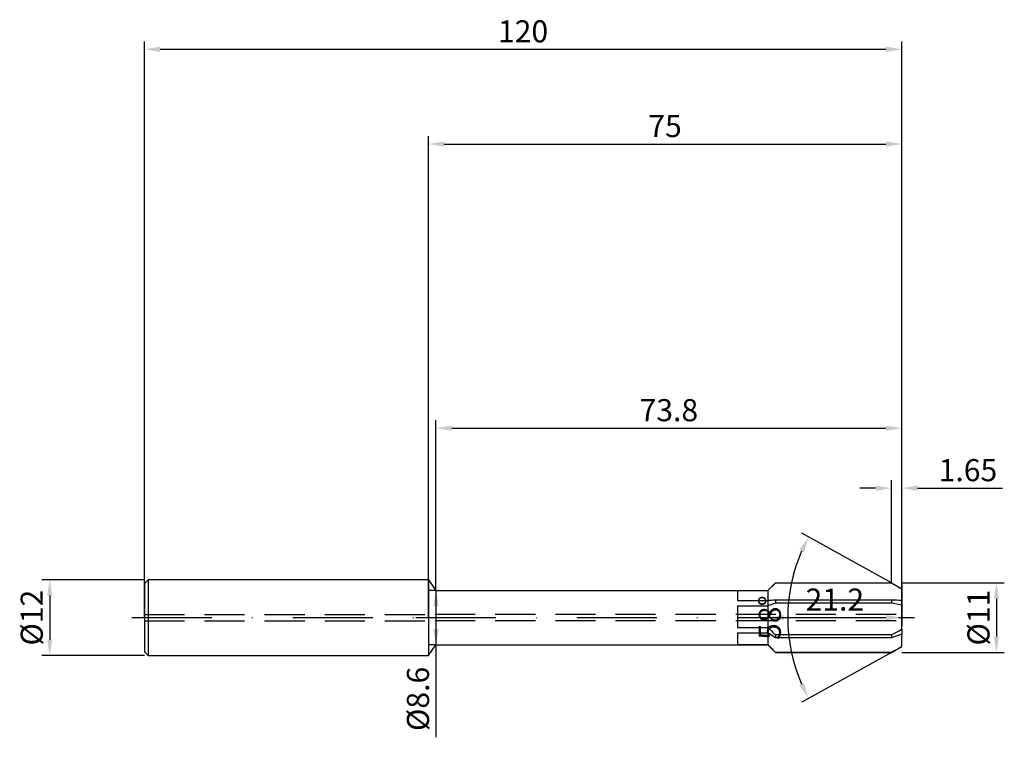
# Model space of a CAD drawing. Units: millimetres. Extents: x -65 to 91, y -19 to 95.
import ezdxf

# ---------------------------------------------------------------- set-up
doc = ezdxf.new("R2010")
doc.units = ezdxf.units.MM
doc.header["$PDMODE"] = 1
doc.linetypes.add('CENTER', pattern=[25.4, 12.7, -6.35, 0, -6.35])
doc.linetypes.add('HIDDEN', pattern=[9.525, 6.35, -3.175])
doc.layers.get('DEFPOINTS').update_dxf_attribs({"linetype": 'CONTINUOUS'})
for name, color, linetype in [('1', 4, 'CONTINUOUS'), ('2', 7, 'CONTINUOUS'), ('3', 1, 'HIDDEN'), ('4', 2, 'CENTER'), ('SK1', 4, 'CONTINUOUS'), ('SK2', 7, 'CONTINUOUS'), ('SK3', 1, 'HIDDEN'), ('SK4', 2, 'CENTER')]:
    doc.layers.add(name, color=color, linetype=linetype)
doc.styles.add('SIMPLEX', font='simplex')
doc.dimstyles.get("Standard").update_dxf_attribs({"dimtxt": 3.5, "dimasz": 2.5, "dimexe": 1.25, "dimexo": 0, "dimtad": 1, "dimdsep": 46, "dimtxsty": 'SIMPLEX', "dimcen": 0, "dimazin": 2, "dimtfac": 1, "dimtofl": 0, "dimtmove": 0, "dimatfit": 3, "dimfxl": 1, "dimarcsym": 0})

# ---------------------------------------------------------------- blocks, each defined once
blk = doc.blocks.new('*D0')
at = {"layer": '2', "color": 0, "lineweight": -2}
for p, q in [((75, 5.5), (91.25, 5.5)), ((90, 3), (90, -3)), ((75, -5.5), (91.25, -5.5))]:
    blk.add_line(p, q, dxfattribs=at)
at = {"layer": '2', "color": 0}
for points in [[(90.42, 3), (89.58, 3), (90, 5.5)], [(89.58, -3), (90.42, -3), (90, -5.5)]]:
    blk.add_solid(points, dxfattribs=at)
at = {"layer": 'DEFPOINTS', "color": 0}
for p in [(75, 5.5), (75, -5.5), (90, -5.5)]:
    blk.add_point(p, dxfattribs=at)
at = {"layer": '2', "color": 0, "insert": (87.61, 0), "char_height": 3.5, "attachment_point": 5, "rotation": 90, "style": 'SIMPLEX'}
blk.add_mtext('%%c11', dxfattribs=at)
blk = doc.blocks.new('*D1')
at = {"layer": '2', "color": 0, "lineweight": -2}
for p, q in [((0, 0), (0, 76.25)), ((2.5, 75), (72.5, 75)), ((75, 0), (75, 76.25))]:
    blk.add_line(p, q, dxfattribs=at)
at = {"layer": '2', "color": 0}
for points in [[(2.5, 75.42), (2.5, 74.58), (0, 75)], [(72.5, 74.58), (72.5, 75.42), (75, 75)]]:
    blk.add_solid(points, dxfattribs=at)
at = {"layer": 'DEFPOINTS', "color": 0}
for p in [(75, 75), (0, 0), (75, 0)]:
    blk.add_point(p, dxfattribs=at)
at = {"layer": '2', "color": 0, "insert": (37.5, 77.39), "char_height": 3.5, "attachment_point": 5, "style": 'SIMPLEX'}
blk.add_mtext('75', dxfattribs=at)
blk = doc.blocks.new('*D2')
at = {"layer": 'DEFPOINTS', "color": 0}
for p in [(-45, 6), (-60, -6), (-45, -6)]:
    blk.add_point(p, dxfattribs=at)
at = {"layer": 'SK2', "color": 0, "lineweight": -2}
for p, q in [((-45, 6), (-61.25, 6)), ((-60, 3.5), (-60, -3.5)), ((-45, -6), (-61.25, -6))]:
    blk.add_line(p, q, dxfattribs=at)
at = {"layer": 'SK2', "color": 0}
for points in [[(-59.58, 3.5), (-60.42, 3.5), (-60, 6)], [(-60.42, -3.5), (-59.58, -3.5), (-60, -6)]]:
    blk.add_solid(points, dxfattribs=at)
at = {"layer": 'SK2', "color": 0, "insert": (-62.39, 0), "char_height": 3.5, "attachment_point": 5, "rotation": 90, "style": 'SIMPLEX'}
blk.add_mtext('%%c12', dxfattribs=at)
blk = doc.blocks.new('*D3')
at = {"layer": '2', "color": 0, "lineweight": -2}
for p, q in [((75, 5.5), (75, -1.25)), ((53.8, 4.3), (53.8, -1.25)), ((56.3, 0), (72.5, 0))]:
    blk.add_line(p, q, dxfattribs=at)
at = {"layer": '2', "color": 0}
for points in [[(56.3, 0.42), (56.3, -0.42), (53.8, 0)], [(72.5, -0.42), (72.5, 0.42), (75, 0)]]:
    blk.add_solid(points, dxfattribs=at)
at = {"layer": 'DEFPOINTS', "color": 0}
for p in [(75, 5.5), (53.8, 4.3), (75, 0)]:
    blk.add_point(p, dxfattribs=at)
at = {"layer": '2', "color": 0, "insert": (64.4, 2.4), "char_height": 3.5, "attachment_point": 5, "style": 'SIMPLEX'}
blk.add_mtext('21.2', dxfattribs=at)
blk = doc.blocks.new('*D4')
at = {"layer": 'DEFPOINTS', "color": 0}
for p in [(73.35, 5.5), (57.31, 4.42), (83.27, 0), (73.35, -5.5)]:
    blk.add_point(p, dxfattribs=at)
at = {"layer": 'SK2', "color": 0, "lineweight": -2}
for p, q in [((73.35, 5.5), (59.15, 13.37)), ((73.35, -5.5), (59.15, -13.37))]:
    blk.add_line(p, q, dxfattribs=at)
blk.add_arc((83.27, 0), 26.33, 156.4418, 203.5582, dxfattribs=at)
at = {"layer": 'SK2', "color": 0}
for points in [[(59.51, 10.34), (58.76, 10.71), (60.24, 12.77)], [(58.76, -10.71), (59.51, -10.34), (60.24, -12.77)]]:
    blk.add_solid(points, dxfattribs=at)
at = {"layer": 'SK2', "color": 0, "insert": (54.55, 0), "char_height": 3.5, "attachment_point": 5, "rotation": 90, "style": 'SIMPLEX'}
blk.add_mtext('58%%d', dxfattribs=at)
blk = doc.blocks.new('*D5')
at = {"layer": 'DEFPOINTS', "color": 0}
for p in [(75, 30), (1.2, 4.3), (75, 0)]:
    blk.add_point(p, dxfattribs=at)
at = {"layer": 'SK2', "color": 0, "lineweight": -2}
for p, q in [((1.2, 4.3), (1.2, 31.25)), ((75, 0), (75, 31.25)), ((3.7, 30), (72.5, 30))]:
    blk.add_line(p, q, dxfattribs=at)
at = {"layer": 'SK2', "color": 0}
for points in [[(3.7, 30.42), (3.7, 29.58), (1.2, 30)], [(72.5, 29.58), (72.5, 30.42), (75, 30)]]:
    blk.add_solid(points, dxfattribs=at)
at = {"layer": 'SK2', "color": 0, "insert": (38.1, 32.4), "char_height": 3.5, "attachment_point": 5, "style": 'SIMPLEX'}
blk.add_mtext('73.8', dxfattribs=at)
blk = doc.blocks.new('*D6')
at = {"layer": 'DEFPOINTS', "color": 0}
for p in [(75, 90), (-45, 0), (75, 0)]:
    blk.add_point(p, dxfattribs=at)
at = {"layer": 'SK2', "color": 0, "lineweight": -2}
for p, q in [((-45, 0), (-45, 91.25)), ((75, 0), (75, 91.25)), ((-42.5, 90), (72.5, 90))]:
    blk.add_line(p, q, dxfattribs=at)
at = {"layer": 'SK2', "color": 0}
for points in [[(-42.5, 90.42), (-42.5, 89.58), (-45, 90)], [(72.5, 89.58), (72.5, 90.42), (75, 90)]]:
    blk.add_solid(points, dxfattribs=at)
at = {"layer": 'SK2', "color": 0, "insert": (15, 92.39), "char_height": 3.5, "attachment_point": 5, "style": 'SIMPLEX'}
blk.add_mtext('120', dxfattribs=at)
blk = doc.blocks.new('*D7')
at = {"layer": '2', "color": 0, "lineweight": -2}
for p, q in [((70.85, 20.5), (68.35, 20.5)), ((73.35, 5.5), (73.35, 21.75)), ((75, 5.5), (75, 21.75)), ((77.5, 20.5), (90.98, 20.5))]:
    blk.add_line(p, q, dxfattribs=at)
at = {"layer": '2', "color": 0}
for points in [[(70.85, 20.08), (70.85, 20.92), (73.35, 20.5)], [(77.5, 20.92), (77.5, 20.08), (75, 20.5)]]:
    blk.add_solid(points, dxfattribs=at)
at = {"layer": 'DEFPOINTS', "color": 0}
for p in [(75, 20.5), (73.35, 5.5), (75, 5.5)]:
    blk.add_point(p, dxfattribs=at)
at = {"layer": '2', "color": 0, "insert": (85.49, 22.9), "char_height": 3.5, "attachment_point": 5, "style": 'SIMPLEX'}
blk.add_mtext('1.65', dxfattribs=at)
blk = doc.blocks.new('*D8')
at = {"layer": '2', "color": 0, "lineweight": -2}
for p, q in [((1.2, 4.3), (-0.05, 4.3)), ((1.2, 1.8), (1.2, -1.8)), ((1.2, -4.3), (-0.05, -4.3)), ((1.2, -4.3), (1.2, -18.95))]:
    blk.add_line(p, q, dxfattribs=at)
at = {"layer": '2', "color": 0}
for points in [[(1.62, 1.8), (0.78, 1.8), (1.2, 4.3)], [(0.78, -1.8), (1.62, -1.8), (1.2, -4.3)]]:
    blk.add_solid(points, dxfattribs=at)
at = {"layer": 'DEFPOINTS', "color": 0}
for p in [(1.2, 4.3), (1.2, -4.3), (1.2, -4.3)]:
    blk.add_point(p, dxfattribs=at)
at = {"layer": '2', "color": 0, "insert": (-1.2, -12.87), "char_height": 3.5, "attachment_point": 5, "rotation": 90, "style": 'SIMPLEX'}
blk.add_mtext('%%c8.6', dxfattribs=at)

msp = doc.modelspace()

# ---------------------------------------------------------------- linework, layer by layer
at = {"layer": '1'}
for p, q in [((0, 6), (0, 5.994)), ((0, 6), (1.2, 4.3)), ((0, 5.994), (0, 5.462)), ((0, 5.462), (0, -6)), ((1.2, 4.3), (1.2, 4.296)), ((1.2, 4.3), (53.8, 4.3)), ((1.2, 4.296), (1.2, 3.914)), ((1.2, 3.914), (1.2, -4.3)), ((49, 4.289), (53.8, 4.289)), ((49, 4.289), (49, 2.701)), ((53.8, 4.3), (53.8, 4.3)), ((53.8, 4.3), (53.8, 4.299)), ((53.8, 4.299), (53.8, 4.289)), ((53.8, 4.289), (53.8, 4.187)), ((53.8, 4.187), (53.8, 2.701)), ((49, 2.701), (53.8, 2.701)), ((49, 1.875), (53.8, 1.875)), ((49, 1.875), (49, -1.547)), ((53.8, 2.701), (53.8, 1.875)), ((53.8, 1.875), (53.8, 1.84)), ((53.8, 1.84), (53.8, -0.152)), ((49, -1.547), (53.8, -1.547)), ((53.8, -0.152), (53.8, -1.547)), ((53.8, -1.547), (53.8, -2.414)), ((49, -2.414), (53.8, -2.414)), ((49, -2.414), (49, -4.248)), ((53.8, -2.414), (53.8, -2.766)), ((53.8, -2.766), (53.8, -4.248)), ((0, -6), (1.2, -4.3)), ((1.2, -4.3), (53.8, -4.3)), ((49, -4.248), (53.8, -4.248)), ((53.8, -4.248), (53.8, -4.3))]:
    msp.add_line(p, q, dxfattribs=at)
at = {"layer": '1', "color": 1}
for p, q in [((53.8, 4.3), (55, 5.5)), ((55, 5.475), (53.8, 4.289)), ((55, 5.5), (73.35, 5.5)), ((55, 5.5), (55, 5.5)), ((55, 5.5), (55, 5.498)), ((55, 5.498), (55, 5.475)), ((73.35, 5.475), (55, 5.475)), ((73.35, 5.5), (73.35, 5.5)), ((73.35, 5.5), (73.35, 5.498)), ((73.35, 5.5), (75, 4.585)), ((73.35, 5.498), (73.35, 5.475)), ((75, 4.571), (73.35, 5.475)), ((53.8, 4.3), (53.8, 4.3)), ((53.8, 4.3), (53.8, 4.299)), ((53.8, 4.299), (53.8, 4.289)), ((53.8, 4.289), (53.8, 4.187)), ((53.8, 4.187), (53.8, 2.701)), ((75, 4.585), (75, 4.585)), ((75, 4.585), (75, 4.584)), ((75, 4.584), (75, 4.571)), ((75, 4.187), (75, 4.571)), ((75, 4.187), (75, 2.719)), ((53.8, 2.701), (53.8, 1.875)), ((55, 2.287), (53.8, 1.875)), ((53.8, 1.875), (53.8, 1.84)), ((53.8, 1.84), (53.8, -0.152)), ((55, 2.774), (55, 2.287)), ((73.35, 2.774), (55, 2.774)), ((73.35, 2.287), (55, 2.287)), ((73.35, 2.774), (73.35, 2.287)), ((75, 1.973), (73.35, 2.287)), ((75, 2.719), (75, 1.973)), ((75, 1.84), (75, 1.973)), ((75, 1.84), (75, -0.152)), ((53.8, -0.152), (53.8, -1.547)), ((53.8, -1.547), (53.8, -2.414)), ((75, -1.838), (75, -0.152)), ((55, -3.188), (53.8, -2.414)), ((53.8, -2.414), (53.8, -2.766)), ((53.8, -2.766), (53.8, -4.248)), ((73.35, -2.726), (55, -2.726)), ((55, -2.726), (55, -3.188)), ((75, -2.598), (73.35, -3.188)), ((73.35, -2.726), (73.35, -3.188)), ((75, -1.838), (75, -2.598)), ((75, -2.598), (75, -2.766)), ((75, -4.557), (75, -2.766)), ((53.8, -4.248), (53.8, -4.3)), ((53.8, -4.3), (55, -5.5)), ((73.35, -3.188), (55, -3.188)), ((73.35, -5.5), (75, -4.585)), ((75, -4.557), (75, -4.585)), ((73.35, -5.5), (55, -5.5)), ((55, -5.5), (55, -5.5)), ((55, -5.5), (73.35, -5.5)), ((73.35, -5.5), (73.35, -5.5))]:
    msp.add_line(p, q, dxfattribs=at)
for centre, radius, start, end in [((68.405, -226.046), 229.213, 93.35284, 93.65337), ((48.172, -772.298), 775.481, 88.01744, 88.139417), ((81.615, 25.603), 38.87, 224.30695, 226.78614), ((40.622, 60.125), 70.861, 297.50714, 299.02204), ((83.323, 22.874), 40.09, 222.57333, 225.05181), ((39.647, 55.42), 69.621, 298.95301, 300.51699)]:
    msp.add_arc(centre, radius, start, end, dxfattribs=at)
at = {"layer": '3'}
for p, q in [((74.098, 0.5), (0, 0.5)), ((74.098, -0.5), (0, -0.5))]:
    msp.add_line(p, q, dxfattribs=at)
at = {"layer": '4'}
msp.add_line((-2, 0), (77, 0), dxfattribs=at)
at = {"layer": 'SK1'}
for p, q in [((-44.4, 6), (-45, 5.4)), ((-45, 5.4), (-45, 5.395)), ((-45, 5.395), (-45, 4.915)), ((-45, 4.915), (-45, -5.4)), ((0, 6), (-44.4, 6)), ((-44.4, 6), (-44.4, 5.994)), ((-44.4, 5.994), (-44.4, 5.462)), ((-44.4, 5.462), (-44.4, -6)), ((-45, -5.4), (-44.4, -6)), ((-44.4, -6), (0, -6))]:
    msp.add_line(p, q, dxfattribs=at)
at = {"layer": 'SK3'}
for p, q in [((-45, 0.5), (0, 0.5)), ((-45, -0.5), (0, -0.5))]:
    msp.add_line(p, q, dxfattribs=at)
at = {"layer": 'SK4'}
for p, q in [((-47, 0), (0, 0)), ((-2, 0), (77, 0))]:
    msp.add_line(p, q, dxfattribs=at)

# ---------------------------------------------------------------- dimensions: what is measured, and where the dimension line sits
at = {"layer": '2'}
for base, p1, p2, picture, middle in [((75, 75), (0, 0), (75, 0), '*D1', (37.5, 77.391)), ((75, 20.5), (73.35, 5.5), (75, 5.5), '*D7', (85.488, 22.898)), ((75, 0), (53.8, 4.3), (75, 5.5), '*D3', (64.4, 2.398))]:
    dim = msp.add_linear_dim(base=base, p1=p1, p2=p2, dimstyle='STANDARD', dxfattribs=at)
    dim.commit()
    dim.dimension.update_dxf_attribs({"geometry": picture, "text_midpoint": middle})
for base, p1, p2, picture, middle in [((90, -5.5), (75, 5.5), (75, -5.5), '*D0', (87.609, 0)), ((1.2, -4.3), (1.2, 4.3), (1.2, -4.3), '*D8', (-1.198, -12.874))]:
    dim = msp.add_linear_dim(base=base, p1=p1, p2=p2, angle=90, text='%%c<>', dimstyle='STANDARD', dxfattribs=at)
    dim.commit()
    dim.dimension.update_dxf_attribs({"geometry": picture, "text_midpoint": middle})
at = {"layer": 'SK2'}
for base, p1, picture, middle in [((75, 90), (-45, 0), '*D6', (15, 92.391)), ((75, 30), (1.2, 4.3), '*D5', (38.1, 32.398))]:
    dim = msp.add_linear_dim(base=base, p1=p1, p2=(75, 0), dimstyle='STANDARD', dxfattribs=at)
    dim.commit()
    dim.dimension.update_dxf_attribs({"geometry": picture, "text_midpoint": middle})
dim = msp.add_angular_dim_3p(base=(57.314, 4.422), center=(83.272, 0), p1=(73.35, -5.5), p2=(73.35, 5.5), dimstyle='STANDARD', dxfattribs=at)
dim.commit()
dim.dimension.update_dxf_attribs({"geometry": '*D4', "text_midpoint": (54.55, 0)})
dim = msp.add_linear_dim(base=(-60, -6), p1=(-45, 6), p2=(-45, -6), angle=90, text='%%c<>', dimstyle='STANDARD', dxfattribs=at)
dim.commit()
dim.dimension.update_dxf_attribs({"geometry": '*D2', "text_midpoint": (-62.391, 0)})

doc.saveas('drawing.dxf')
